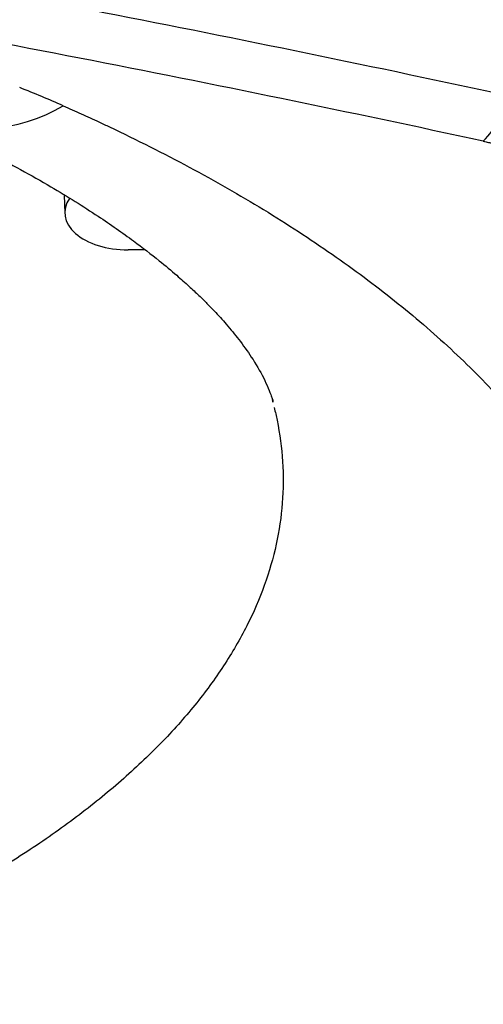
# Model space of a CAD drawing. Units: millimetres. Extents: x -26 to 420, y 0 to 522.
# Drawn here: x 87 to 88, y 27 to 31 of the extents above; entities that cross this region are included whole.
import ezdxf

# ---------------------------------------------------------------- set-up
doc = ezdxf.new("R2010")
doc.units = ezdxf.units.MM
doc.layers.add('Drawing', color=7, linetype='Continuous')
doc.layers.add('HUV-2006628', color=7, linetype='Continuous')

# ---------------------------------------------------------------- blocks, each defined once
blk = doc.blocks.new('SE3')
at = {"layer": 'HUV-2006628', "color": 7, "linetype": 'Continuous'}
for p, q in [((86.7388, 29.9487), (86.7403, 29.8781)), ((87.0576, 29.733), (86.9903, 29.733))]:
    blk.add_line(p, q, dxfattribs=at)
for centre, radius, start, end in [((71.9273, -46.2372), 78.348, 77.788281, 80.184545), ((71.9619, -45.7626), 77.6814, 77.789399, 80.188702), ((88.0141, 30.5135), 0.5165, 317.019, 340.1295), ((86.4004, 30.8683), 0.6582, 246.9548, 300.5)]:
    blk.add_arc(centre, radius, start, end, dxfattribs=at)
for centre, major_axis, ratio, start_param, end_param in [((84.1521, 29.0112), (3.7707, 0), 0.469472, 0.816394, 0.877218), ((86.9903, 29.8799), (0.25, 0), 0.587785, 2.751568, 4.712389)]:
    blk.add_ellipse(centre, major_axis=major_axis, ratio=ratio, start_param=start_param, end_param=end_param, dxfattribs=at)
for points, knots in [([(84.889, 31.4419), (85.0455, 31.416), (85.2889, 31.3756), (85.657, 31.3124), (85.9526, 31.2604), (86.1941, 31.2171), (86.4016, 31.1794), (86.5981, 31.1431), (86.9157, 31.0837), (87.353, 30.9998), (87.8271, 30.9052), (88.2206, 30.8247), (88.5371, 30.7578), (88.863, 30.6906), (89.1481, 30.6199), (89.3696, 30.5443), (89.5288, 30.4793), (89.6605, 30.4162), (89.7898, 30.3446), (89.9108, 30.2647), (90.0263, 30.1712), (90.1298, 30.067), (90.1777, 29.9962), (90.2072, 29.9513)], [0, 0, 0, 0, 0.070337, 0.130143, 0.179419, 0.218168, 0.250487, 0.283243, 0.316543, 0.409909, 0.503473, 0.556689, 0.610055, 0.665258, 0.722754, 0.760096, 0.792926, 0.821294, 0.848077, 0.88679, 0.919233, 0.956977, 1, 1, 1, 1]), ([(90.2444, 29.9397), (90.1712, 30.0619), (90.0549, 30.1791), (89.75, 30.3893), (89.5614, 30.4827), (89.2379, 30.5981), (89.1233, 30.6325), (88.9438, 30.6773), (88.8822, 30.6908), (88.7601, 30.7171), (88.699, 30.7302), (88.3931, 30.7953), (88.1474, 30.8463), (86.9141, 31.0964), (85.9125, 31.2799), (84.898, 31.4464)], [0, 0, 0, 0, 0.125, 0.125, 0.25, 0.25, 0.3125, 0.3125, 0.34375, 0.34375, 0.375, 0.375, 0.5, 0.5, 1, 1, 1, 1]), ([(86.7345, 30.3012), (86.7583, 30.2907), (86.8055, 30.2696), (86.8661, 30.2417), (87.0119, 30.1733), (87.2353, 30.0608), (87.5287, 29.8931), (87.7991, 29.7172), (88.0457, 29.5337), (88.2675, 29.3432), (88.4637, 29.1466), (88.6337, 28.9446), (88.7765, 28.738), (88.8919, 28.5276), (88.9792, 28.3143), (89.0383, 28.0988), (89.0689, 27.8821), (89.0708, 27.6648), (89.0442, 27.448), (88.989, 27.2323), (88.9055, 27.0186), (88.794, 26.8078), (88.6548, 26.6006), (88.4886, 26.3979), (88.2958, 26.2004), (88.0774, 26.009), (87.8342, 25.8246), (87.5672, 25.6477), (87.3254, 25.5071), (87.1211, 25.399), (86.9097, 25.294), (86.6325, 25.1687), (86.3581, 25.0594), (86.1659, 24.9891), (86.0643, 24.9534), (86.0037, 24.9327), (85.9733, 24.9225)], [0, 0, 0, 0, 0.007476, 0.014952, 0.019445, 0.054743, 0.090035, 0.125328, 0.16062, 0.195911, 0.231241, 0.266569, 0.301893, 0.337213, 0.372529, 0.407839, 0.443143, 0.47844, 0.51373, 0.549011, 0.584282, 0.619542, 0.65479, 0.690026, 0.725249, 0.76046, 0.795592, 0.830711, 0.865817, 0.883364, 0.90091, 0.93599, 0.97107, 0.982943, 0.991471, 1, 1, 1, 1]), ([(86.1334, 30.2617), (86.2497, 30.2085), (86.4315, 30.1245), (86.6788, 29.9884), (86.8651, 29.8723), (87.0055, 29.7743), (87.107, 29.6961), (87.1785, 29.6364), (87.2294, 29.5911), (87.269, 29.5538), (87.3018, 29.5216), (87.3385, 29.4837), (87.3819, 29.4359), (87.4308, 29.3763), (87.4806, 29.3067), (87.5293, 29.2245), (87.561, 29.1444), (87.562, 29.1364), (87.5616, 29.1326)], [0, 0, 0, 0, 0.1127446, 0.2109506, 0.2948817, 0.3647912, 0.4208922, 0.4633621, 0.4964051, 0.5255934, 0.5509907, 0.5753633, 0.6225815, 0.6780875, 0.7438847, 0.8209295, 0.9071379, 0.9964181, 0.9964181, 0.9964181, 0.9964181]), ([(88.3919, 30.1614), (88.3927, 30.1612), (88.3948, 30.1607), (88.403, 30.1588), (88.4565, 30.1461), (88.5518, 30.1193), (88.7179, 30.0587), (88.8947, 29.9651), (89.0047, 29.8655), (89.0488, 29.8039), (89.0587, 29.7882), (89.0619, 29.7828), (89.0632, 29.7806), (89.0638, 29.7796)], [0, 0, 0, 0, 0.002275, 0.00679, 0.02485, 0.168513, 0.312175, 0.604973, 0.897771, 0.968164, 0.985769, 0.994572, 1, 1, 1, 1]), ([(87.5669, 29.111), (87.571, 29.0945), (87.587, 29.0237), (87.6037, 28.8982), (87.6026, 28.7349), (87.5785, 28.572), (87.5317, 28.4102), (87.4623, 28.2501), (87.3707, 28.0924), (87.2571, 27.9376), (87.1221, 27.7862), (86.9661, 27.639), (86.7899, 27.4965), (86.5942, 27.3593), (86.3797, 27.2278), (86.1859, 27.1235), (86.0222, 27.0433), (85.8531, 26.9655), (85.6315, 26.8727), (85.4124, 26.7917), (85.2591, 26.7398), (85.178, 26.7133), (85.1297, 26.6981), (85.1054, 26.6905)], [0.3970405, 0.3970405, 0.3970405, 0.3970405, 0.4078395, 0.4431433, 0.4784395, 0.5137296, 0.5490105, 0.5842815, 0.619542, 0.6547896, 0.6900256, 0.7252491, 0.7604602, 0.7955921, 0.8307112, 0.8658171, 0.8833636, 0.9009102, 0.9359899, 0.9710696, 0.9829427, 0.9914714, 1, 1, 1, 1])]:
    blk.add_open_spline(points, degree=3, knots=knots, dxfattribs=at)
blk.add_open_spline([(87.5589, 29.1419), (87.5598, 29.1386), (87.5607, 29.1353), (87.5616, 29.1319)], degree=3, dxfattribs=at)

msp = doc.modelspace()

# ---------------------------------------------------------------- block references
at = {"layer": 'Drawing'}
msp.add_blockref('SE3', (0, 0), dxfattribs=at)

doc.saveas('drawing.dxf')
